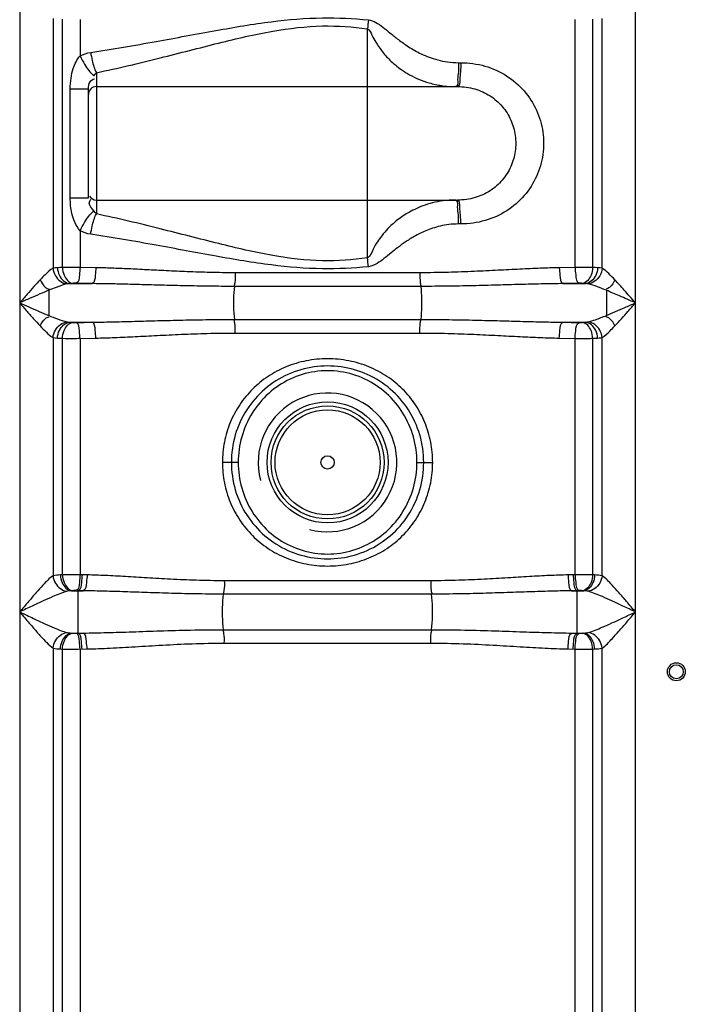
# Model space of a CAD drawing. Units: inches. Extents: x -7361 to -3572, y 10492 to 14852.
# Drawn here: x -5091 to -4757, y 12832 to 13326 of the extents above; entities that cross this region are included whole.
import ezdxf

# ---------------------------------------------------------------- set-up
doc = ezdxf.new("R2010")
doc.units = ezdxf.units.IN
doc.header["$LTSCALE"] = 2
doc.layers.add('-D2-[Peça i El. Ppals]', color=144, linetype='Continuous')

msp = doc.modelspace()

# ---------------------------------------------------------------- linework, layer by layer
at = {"layer": '-D2-[Peça i El. Ppals]'}
for p, q in [((-5090.69, 13453.94), (-5090.69, 12472.52)), ((-4781.75, 12472.52), (-4781.75, 13447.49)), ((-5073.95, 13326.8), (-5073.95, 13201.53)), ((-5069.21, 13201.92), (-5069.21, 13326.4)), ((-5060.42, 13326.36), (-5060.42, 13308.03)), ((-4812.03, 13201.96), (-4812.03, 13326.36)), ((-4803.23, 13326.4), (-4803.23, 13201.92)), ((-4798.49, 13201.53), (-4798.49, 13326.8)), ((-4916.22, 13206.75), (-4916.22, 13321.63)), ((-4870.48, 13304.64), (-4869.42, 13304.64)), ((-5052.22, 13299.63), (-5052.22, 13228.76)), ((-5065.32, 13236.88), (-5065.32, 13291.5)), ((-5065.32, 13291.5), (-5056.22, 13291.5)), ((-5056.22, 13236.88), (-5056.22, 13291.5)), ((-5052.22, 13292.64), (-4871.02, 13292.64)), ((-5065.32, 13236.88), (-5056.22, 13236.88)), ((-5052.22, 13235.74), (-4871.02, 13235.74)), ((-4869.42, 13223.74), (-4870.48, 13223.74)), ((-5060.42, 13220.36), (-5060.42, 13201.96)), ((-5052.49, 13201.8), (-5060.42, 13201.96)), ((-4812.03, 13201.96), (-4819.95, 13201.8)), ((-4889.86, 13199.28), (-4982.59, 13199.28)), ((-5065.61, 13193.83), (-5054.34, 13193.83)), ((-4889.5, 13192.45), (-4982.94, 13192.45)), ((-4818.1, 13193.83), (-4806.83, 13193.83)), ((-4796.33, 13190.48), (-4796.33, 13177.84)), ((-5065.61, 13174.49), (-5054.34, 13174.49)), ((-4982.94, 13175.87), (-4889.5, 13175.87)), ((-4818.1, 13174.49), (-4806.83, 13174.49)), ((-5073.95, 13166.8), (-5073.95, 13047.27)), ((-5069.21, 13047.78), (-5069.21, 13166.4)), ((-5060.42, 13166.36), (-5060.42, 13047.81)), ((-5060.42, 13166.36), (-5052.49, 13166.52)), ((-4982.59, 13169.04), (-4889.86, 13169.04)), ((-4819.95, 13166.52), (-4812.03, 13166.36)), ((-4812.03, 13047.81), (-4812.03, 13166.36)), ((-4803.23, 13166.4), (-4803.23, 13047.78)), ((-4798.49, 13047.27), (-4798.49, 13166.8)), ((-4981.05, 13104.16), (-4988.97, 13104.16)), ((-4891.39, 13104.16), (-4883.47, 13104.16)), ((-5069.21, 13047.78), (-5070.23, 13047.73)), ((-5056.87, 13047.73), (-5060.42, 13047.81)), ((-4812.03, 13047.81), (-4815.57, 13047.73)), ((-4802.21, 13047.73), (-4803.23, 13047.78)), ((-4884.43, 13044.8), (-4988.01, 13044.8)), ((-5065.96, 13039.67), (-5066.91, 13039.5)), ((-5064.16, 13039.81), (-5065.96, 13039.67)), ((-5064.75, 13039.76), (-5058.8, 13039.76)), ((-5058.8, 13039.76), (-5062.4, 13039.84)), ((-5061.39, 13018.5), (-5061.39, 13039.82)), ((-4884.05, 13038.09), (-4988.37, 13038.09)), ((-4810.04, 13039.84), (-4813.64, 13039.76)), ((-4813.64, 13039.76), (-4807.69, 13039.76)), ((-4811.05, 13018.5), (-4811.05, 13039.82)), ((-4807.69, 13039.76), (-4808.28, 13039.81)), ((-5064.75, 13018.56), (-5058.8, 13018.56)), ((-5064.75, 13018.56), (-5064.16, 13018.52)), ((-5062.4, 13018.48), (-5058.8, 13018.56)), ((-4988.39, 13020.23), (-4884.05, 13020.23)), ((-4813.64, 13018.56), (-4807.69, 13018.56)), ((-4813.64, 13018.56), (-4810.04, 13018.48)), ((-4808.28, 13018.52), (-4807.69, 13018.56)), ((-4988.01, 13013.52), (-4884.43, 13013.52)), ((-5073.95, 13011.05), (-5073.95, 12472.52)), ((-5070.23, 13010.59), (-5069.21, 13010.55)), ((-5069.15, 12791.25), (-5069.21, 13010.55)), ((-5060.42, 13010.51), (-5060.42, 12812.82)), ((-5060.42, 13010.51), (-5056.87, 13010.59)), ((-4815.57, 13010.59), (-4812.03, 13010.51)), ((-4812.03, 12812.82), (-4812.03, 13010.51)), ((-4803.23, 13010.55), (-4803.3, 12791.25)), ((-4803.23, 13010.55), (-4802.21, 13010.59)), ((-4798.49, 12472.52), (-4798.49, 13011.05))]:
    msp.add_line(p, q, dxfattribs=at)
for points in [[(-5053.52, 13298.07), (-5052.88, 13298.95), (-5052.22, 13299.63)], [(-5052.22, 13228.76), (-5052.88, 13229.43), (-5053.52, 13230.31)], [(-5071.72, 13201.8), (-5072.94, 13201.69), (-5073.95, 13201.53)], [(-5069.21, 13201.92), (-5070.56, 13201.86), (-5071.72, 13201.8)], [(-4800.72, 13201.8), (-4801.92, 13201.86), (-4803.23, 13201.92)], [(-4798.49, 13201.53), (-4799.55, 13201.7), (-4800.72, 13201.8)], [(-5065.61, 13193.83), (-5066.31, 13193.77), (-5066.89, 13193.68)], [(-5064.15, 13193.96), (-5064.93, 13193.89), (-5065.61, 13193.83)], [(-5062.39, 13193.99), (-5062.62, 13193.99), (-5062.86, 13194), (-5063.1, 13193.99), (-5063.35, 13193.99), (-5063.61, 13193.98), (-5063.88, 13193.97), (-5064.15, 13193.96)], [(-4808.29, 13193.96), (-4808.51, 13193.97), (-4808.75, 13193.98), (-4809.02, 13193.99), (-4809.32, 13193.99), (-4809.67, 13194), (-4810.05, 13193.99)], [(-4806.83, 13193.83), (-4807.53, 13193.89), (-4808.29, 13193.96)], [(-4805.55, 13193.68), (-4806.16, 13193.77), (-4806.83, 13193.83)], [(-5066.89, 13174.64), (-5066.28, 13174.55), (-5065.61, 13174.49)], [(-5065.61, 13174.49), (-5064.91, 13174.43), (-5064.15, 13174.37)], [(-5064.15, 13174.37), (-5063.93, 13174.35), (-5063.69, 13174.34), (-5063.42, 13174.33), (-5063.12, 13174.33), (-5062.78, 13174.33), (-5062.39, 13174.33)], [(-4810.05, 13174.33), (-4809.82, 13174.33), (-4809.59, 13174.33), (-4809.35, 13174.33), (-4809.1, 13174.33), (-4808.84, 13174.34), (-4808.56, 13174.35), (-4808.29, 13174.37)], [(-4808.29, 13174.37), (-4807.51, 13174.43), (-4806.83, 13174.49)], [(-4806.83, 13174.49), (-4806.36, 13174.53), (-4805.93, 13174.58), (-4805.55, 13174.64)], [(-5073.95, 13166.8), (-5072.89, 13166.62), (-5071.72, 13166.52)], [(-5071.72, 13166.52), (-5070.52, 13166.46), (-5069.21, 13166.4)], [(-4803.23, 13166.4), (-4801.88, 13166.46), (-4800.72, 13166.52)], [(-4800.72, 13166.52), (-4799.9, 13166.59), (-4799.16, 13166.68), (-4798.49, 13166.8)], [(-5062.4, 13039.84), (-5062.63, 13039.84), (-5062.87, 13039.85), (-5063.11, 13039.85), (-5063.35, 13039.84), (-5063.62, 13039.83), (-5063.89, 13039.82), (-5064.16, 13039.81)], [(-4808.28, 13039.81), (-4808.5, 13039.82), (-4808.74, 13039.83), (-4809.01, 13039.84), (-4809.31, 13039.85), (-4809.66, 13039.85), (-4810.04, 13039.84)], [(-4805.53, 13039.5), (-4806.01, 13039.6), (-4806.53, 13039.67), (-4807.09, 13039.73), (-4807.69, 13039.76)], [(-5066.91, 13018.83), (-5066.42, 13018.72), (-5065.9, 13018.65), (-5065.35, 13018.6), (-5064.75, 13018.56)], [(-5064.16, 13018.52), (-5063.94, 13018.5), (-5063.7, 13018.49), (-5063.43, 13018.48), (-5063.13, 13018.48), (-5062.79, 13018.48), (-5062.4, 13018.48)], [(-4810.04, 13018.48), (-4809.81, 13018.48), (-4809.58, 13018.48), (-4809.34, 13018.48), (-4809.09, 13018.48), (-4808.83, 13018.49), (-4808.56, 13018.5), (-4808.28, 13018.52)], [(-4807.69, 13018.56), (-4807.05, 13018.6), (-4806.48, 13018.65), (-4805.98, 13018.73), (-4805.53, 13018.83)]]:
    msp.add_lwpolyline(points, dxfattribs=at)
for centre, radius in [((-4936.22, 13104.16), 30.35), ((-4936.22, 13104.16), 28.35), ((-4936.22, 13104.16), 26.35), ((-4936.22, 13104.16), 3.33), ((-4761.22, 12999.16), 4.5), ((-4761.22, 12999.16), 3.5)]:
    msp.add_circle(centre, radius, dxfattribs=at)
for centre, radius, start, end in [((-5052.22, 13288.64), 4, 90, 180), ((-5052.22, 13239.74), 4, 210, 270), ((-4936.22, 13104.16), 34.8, 255, 195)]:
    msp.add_arc(centre, radius, start, end, dxfattribs=at)
for points, start_tangent, end_tangent in [([(-5055.07, 13309.81), (-5022.25, 13315.3), (-4992.2, 13320.78), (-4964.4, 13325.2), (-4938.77, 13327.12), (-4915.73, 13326.07)], (0.989058, 0.147526), (0.994987, -0.100005)), ([(-4915.73, 13326.07), (-4916.22, 13321.63)], (-0.102239, -0.99476), (-0.118643, -0.992937)), ([(-4915.73, 13326.07), (-4912.01, 13324.81), (-4908.55, 13322.5), (-4904.9, 13319.6), (-4900.7, 13316.27), (-4895.59, 13312.66), (-4889.18, 13309.07), (-4885.32, 13307.43), (-4880.95, 13306.03), (-4876.02, 13305.03), (-4870.48, 13304.64)], (0.996437, -0.084337), (1, 0.000006)), ([(-5052.22, 13299.63), (-5020.19, 13307.06), (-4990.86, 13314.48), (-4963.72, 13320.45), (-4938.71, 13323.06), (-4916.22, 13321.63)], (0.97928, 0.202512), (0.990427, -0.13804)), ([(-4916.22, 13321.63), (-4914.01, 13318.48), (-4912, 13314.92), (-4909.12, 13310.69), (-4904.92, 13305.95), (-4902.18, 13303.49), (-4898.93, 13301.02), (-4895.07, 13298.63), (-4890.52, 13296.41), (-4885.2, 13294.52), (-4879.07, 13293.17), (-4872.06, 13292.64)], (0.942368, -0.334579), (1, 0.000003)), ([(-5060.42, 13308.03), (-5055.07, 13309.81)], (0.88736, 0.461078), (0.989058, 0.147526)), ([(-5055.07, 13309.81), (-5054.33, 13305.81), (-5052.22, 13299.63)], (0.142742, -0.98976), (0.478291, -0.878202)), ([(-5065.32, 13291.5), (-5064.94, 13296.86), (-5063.81, 13301.77), (-5060.42, 13308.03)], (-0.000026, 1), (0.650493, 0.759512)), ([(-5060.42, 13308.03), (-5058.09, 13303.86), (-5053.52, 13298.07)], (0.44701, -0.894529), (0.775713, -0.631085)), ([(-4870.48, 13304.64), (-4870.6, 13300.05)], (0, -1), (-0.089263, -0.996008)), ([(-4869.42, 13304.64), (-4869.54, 13300.05)], (0.000024, -1), (-0.08947, -0.99599)), ([(-4869.42, 13304.64), (-4857.23, 13302.94), (-4846.4, 13298.06), (-4837.59, 13290.46), (-4831.41, 13280.81), (-4828.22, 13269.88), (-4828.21, 13258.53), (-4831.38, 13247.63), (-4837.53, 13238), (-4846.28, 13230.4), (-4857.08, 13225.49), (-4869.42, 13223.74)], (1, -0.000054), (-1, 0.000597)), ([(-4870.6, 13300.05), (-4870.95, 13296.16), (-4871.5, 13292.84)], (-0.089263, -0.996008), (-0.754432, -0.656378)), ([(-4869.54, 13300.05), (-4869.89, 13296.16), (-4871.02, 13292.64)], (-0.08947, -0.99599), (-1, 0)), ([(-5056.22, 13291.5), (-5055.39, 13295.06), (-5053.14, 13296.61)], (-0.000022, 1), (0.967989, 0.250991)), ([(-4871.5, 13292.84), (-4872.06, 13292.64)], (-0.754432, -0.656378), (-1, 0)), ([(-4871.02, 13292.64), (-4862.31, 13291.45), (-4854.71, 13288.01), (-4848.57, 13282.66), (-4844.28, 13275.87), (-4842.08, 13268.18), (-4842.08, 13260.2), (-4844.27, 13252.54), (-4848.54, 13245.76), (-4854.63, 13240.42), (-4862.22, 13236.97), (-4871.02, 13235.74)], (1, -0.000007), (-1, 0.00034)), ([(-5060.42, 13220.36), (-5063.09, 13224.72), (-5064.47, 13228.99), (-5065.32, 13236.88)], (-0.650156, 0.759801), (-0.000006, 1)), ([(-5053.52, 13230.31), (-5055.75, 13234.19), (-5055.06, 13236.03)], (-0.548341, 0.836255), (0.591432, 0.806355)), ([(-4872.07, 13235.74), (-4878.2, 13235.34), (-4883.61, 13234.3), (-4888.37, 13232.83), (-4892.49, 13231.09), (-4896.05, 13229.2), (-4901.72, 13225.28), (-4905.91, 13221.44), (-4909, 13217.86), (-4911.19, 13214.77), (-4913.34, 13211.14), (-4916.22, 13206.75)], (-1, -0.000082), (-0.941298, -0.337577)), ([(-4871.5, 13235.55), (-4872.06, 13235.74)], (-0.75412, 0.656737), (-1, 0)), ([(-4870.6, 13228.34), (-4870.95, 13232.23), (-4871.5, 13235.55)], (-0.089263, 0.996008), (-0.75412, 0.656737)), ([(-4869.54, 13228.34), (-4869.89, 13232.23), (-4871.02, 13235.74)], (-0.089481, 0.995989), (-1, 0)), ([(-5060.42, 13220.35), (-5058.09, 13224.52), (-5053.52, 13230.31)], (0.446997, 0.894536), (0.775709, 0.63109)), ([(-5055.07, 13218.58), (-5054.33, 13222.58), (-5052.22, 13228.76)], (0.142773, 0.989755), (0.478266, 0.878215)), ([(-4916.22, 13206.75), (-4938.72, 13205.32), (-4963.7, 13207.93), (-4990.81, 13213.89), (-5020.15, 13221.31), (-5052.22, 13228.76)], (-0.990426, -0.138043), (-0.979279, 0.202515)), ([(-4870.48, 13223.74), (-4870.6, 13228.34)], (0, 1), (-0.089263, 0.996008)), ([(-4869.42, 13223.74), (-4869.54, 13228.34)], (0, 1), (-0.089481, 0.995989)), ([(-4870.48, 13223.74), (-4875.33, 13223.44), (-4879.66, 13222.68), (-4883.54, 13221.59), (-4886.98, 13220.3), (-4892.73, 13217.46), (-4897.33, 13214.57), (-4901.1, 13211.81), (-4904.24, 13209.33), (-4907.91, 13206.39), (-4911.29, 13204), (-4915.73, 13202.32)], (-1, 0.000029), (-0.995365, -0.096164)), ([(-5055.07, 13218.58), (-5060.42, 13220.36)], (-0.989058, 0.147525), (-0.88736, 0.461077)), ([(-4915.73, 13202.32), (-4938.78, 13201.26), (-4964.38, 13203.19), (-4992.15, 13207.6), (-5022.21, 13213.08), (-5055.07, 13218.58)], (-0.994986, -0.10001), (-0.989057, 0.147533)), ([(-4915.73, 13202.32), (-4916.22, 13206.75)], (-0.102363, 0.994747), (-0.118521, 0.992952)), ([(-5073.95, 13201.53), (-5077.87, 13198.32), (-5080.43, 13195.7)], (-0.883656, -0.468136), (-0.685647, -0.727934)), ([(-5073.96, 13201.53), (-5072.8, 13197.79), (-5066.89, 13193.68)], (0.08308, -0.996543), (0.994931, -0.100565)), ([(-5071.72, 13201.8), (-5070.79, 13197.94), (-5065.61, 13193.83)], (0.043384, -0.999058), (0.997377, -0.072388)), ([(-5060.42, 13201.96), (-5065.18, 13201.96), (-5069.21, 13201.92)], (-0.999991, 0.00425), (-0.999896, -0.014392)), ([(-5069.21, 13201.92), (-5068.42, 13198.09), (-5064.15, 13193.96)], (0.043404, -0.999058), (0.994456, -0.105152)), ([(-5060.42, 13201.96), (-5060.73, 13198.16), (-5062.39, 13193.99)], (-0.01993, -0.999801), (-0.946807, -0.321801)), ([(-5052.49, 13201.8), (-5052.79, 13198), (-5054.34, 13193.83)], (-0.017994, -0.999838), (-0.939332, -0.343008)), ([(-4982.59, 13199.28), (-4995.14, 13199.43), (-5006.62, 13199.8), (-5017.18, 13200.27), (-5026.94, 13200.77), (-5036.06, 13201.22), (-5044.57, 13201.58), (-5052.49, 13201.8)], (-1, 0.00003), (-0.999813, 0.019328)), ([(-4819.95, 13201.8), (-4829.44, 13201.52), (-4839.68, 13201.06), (-4850.69, 13200.5), (-4862.59, 13199.93), (-4875.58, 13199.47), (-4889.86, 13199.28)], (-0.999814, -0.01931), (-1, -0.000086)), ([(-4819.95, 13201.8), (-4819.66, 13198), (-4818.1, 13193.83)], (0.017995, -0.999838), (0.939331, -0.343012)), ([(-4803.23, 13201.92), (-4808.39, 13201.96), (-4812.03, 13201.9)], (-0.999896, 0.014398), (-0.999372, -0.035425)), ([(-4812.03, 13201.96), (-4811.71, 13198.16), (-4810.05, 13193.99)], (0.01993, -0.999801), (0.946808, -0.321799)), ([(-4803.23, 13201.92), (-4804.02, 13198.09), (-4808.29, 13193.96)], (-0.043404, -0.999058), (-0.994456, -0.105152)), ([(-4800.72, 13201.8), (-4801.65, 13197.94), (-4806.83, 13193.83)], (-0.04348, -0.999054), (-0.997376, -0.072389)), ([(-4798.49, 13201.53), (-4799.64, 13197.79), (-4805.55, 13193.68)], (-0.083044, -0.996546), (-0.99493, -0.10057)), ([(-4792.01, 13195.7), (-4795.17, 13198.9), (-4798.49, 13201.53)], (-0.685725, 0.72786), (-0.884498, 0.466543)), ([(-4982.59, 13199.28), (-4982.75, 13194.24), (-4983.16, 13192.52)], (0, -1), (-0.314625, -0.949216)), ([(-4889.86, 13199.28), (-4889.69, 13194.24), (-4889.28, 13192.52)], (0, -1), (0.314621, -0.949217)), ([(-5080.43, 13195.7), (-5083.52, 13192.33), (-5086.94, 13188.46), (-5090.69, 13184.16)], (-0.685536, -0.728039), (-0.655299, -0.75537)), ([(-5080.43, 13195.7), (-5077.73, 13191.96), (-5075.95, 13191.09)], (0.467747, -0.883862), (0.969556, -0.244871)), ([(-5066.89, 13193.68), (-5072.46, 13191.92), (-5076.11, 13190.48)], (-0.979604, -0.200938), (-0.926355, -0.376652)), ([(-5054.34, 13193.83), (-5058.37, 13193.91), (-5062.39, 13193.99)], (-0.999819, 0.01901), (-0.999775, 0.021225)), ([(-4982.94, 13192.45), (-4995.76, 13192.53), (-5007.49, 13192.73), (-5018.28, 13192.99), (-5028.26, 13193.26), (-5037.58, 13193.51), (-5046.26, 13193.71), (-5054.34, 13193.83)], (-1, 0.000011), (-0.999946, 0.010399)), ([(-4982.94, 13192.45), (-4983.36, 13186.13), (-4983.36, 13182.19), (-4982.94, 13175.87)], (-0.150629, -0.98859), (0.150629, -0.98859)), ([(-4818.1, 13193.83), (-4827.78, 13193.67), (-4838.24, 13193.42), (-4849.48, 13193.12), (-4861.64, 13192.8), (-4874.92, 13192.55), (-4889.5, 13192.45)], (-0.999946, -0.010395), (-1, -0.000031)), ([(-4889.5, 13192.45), (-4889.09, 13186.13), (-4889.09, 13182.19), (-4889.5, 13175.87)], (0.150629, -0.98859), (-0.150629, -0.98859)), ([(-4810.05, 13193.99), (-4814.07, 13193.91), (-4818.1, 13193.83)], (-0.999775, -0.021225), (-0.999819, -0.01901)), ([(-4796.33, 13190.48), (-4800.84, 13192.24), (-4805.55, 13193.68)], (-0.926271, 0.376858), (-0.979751, 0.20022)), ([(-4792.01, 13195.7), (-4794.71, 13191.95), (-4796.49, 13191.09)], (-0.467647, -0.883915), (-0.969583, -0.244763)), ([(-4781.75, 13184.16), (-4784.68, 13187.52), (-4787.36, 13190.57), (-4792.01, 13195.7)], (-0.655697, 0.755024), (-0.685871, 0.727723)), ([(-5076.11, 13190.48), (-5080.5, 13188.64), (-5085.36, 13186.52), (-5090.69, 13184.16)], (-0.925339, -0.37914), (-0.914382, -0.404853)), ([(-5076.11, 13190.48), (-5076.11, 13184.16), (-5076.1, 13177.83)], (0, -1), (0.002424, -0.999997)), ([(-4781.75, 13184.16), (-4785.91, 13186), (-4789.72, 13187.68), (-4796.33, 13190.48)], (-0.914139, 0.405402), (-0.925425, 0.37893)), ([(-5090.69, 13184.16), (-5086.06, 13182.11), (-5080.99, 13179.9), (-5076.1, 13177.83)], (0.914298, -0.405042), (0.925347, -0.379122)), ([(-5090.69, 13184.16), (-5087.43, 13180.42), (-5083.86, 13176.38), (-5080.43, 13172.62)], (0.65547, -0.755221), (0.685835, -0.727757)), ([(-4796.33, 13177.84), (-4791.72, 13179.78), (-4787.05, 13181.82), (-4781.75, 13184.16)], (0.925473, 0.378814), (0.914018, 0.405673)), ([(-4792.01, 13172.62), (-4788.77, 13176.17), (-4785.48, 13179.89), (-4781.75, 13184.16)], (0.685716, 0.727869), (0.65593, 0.754822)), ([(-5080.43, 13172.62), (-5077.73, 13176.37), (-5075.95, 13177.23)], (0.467647, 0.883915), (0.969583, 0.244762)), ([(-5076.1, 13177.83), (-5071.65, 13176.1), (-5066.89, 13174.64)], (0.926295, -0.376799), (0.979659, -0.20067)), ([(-4805.55, 13174.64), (-4801.8, 13175.74), (-4796.33, 13177.84)], (0.979585, 0.20103), (0.926264, 0.376876)), ([(-4792.01, 13172.62), (-4794.71, 13176.37), (-4796.49, 13177.23)], (-0.467647, 0.883915), (-0.969583, 0.244763)), ([(-5080.43, 13172.62), (-5077.31, 13169.46), (-5073.95, 13166.8)], (0.685758, -0.72783), (0.884404, -0.466722)), ([(-5073.95, 13166.8), (-5072.8, 13170.53), (-5066.89, 13174.64)], (0.083044, 0.996546), (0.99493, 0.10057)), ([(-5071.72, 13166.52), (-5070.79, 13170.39), (-5065.61, 13174.49)], (0.04348, 0.999054), (0.997376, 0.07239)), ([(-5069.21, 13166.4), (-5068.42, 13170.24), (-5064.15, 13174.37)], (0.043404, 0.999058), (0.994456, 0.105152)), ([(-5062.39, 13174.33), (-5058.37, 13174.41), (-5054.34, 13174.49)], (0.999775, 0.021225), (0.999819, 0.019009)), ([(-5060.42, 13166.36), (-5060.73, 13170.16), (-5062.39, 13174.33)], (-0.01993, 0.999801), (-0.946808, 0.3218)), ([(-5054.34, 13174.49), (-5044.71, 13174.65), (-5034.26, 13174.9), (-5022.9, 13175.21), (-5010.57, 13175.52), (-4997.27, 13175.77), (-4982.94, 13175.87)], (0.999946, 0.010395), (1, 0.000019)), ([(-5052.49, 13166.52), (-5052.79, 13170.32), (-5054.34, 13174.49)], (-0.017995, 0.999838), (-0.939331, 0.343012)), ([(-4982.59, 13169.04), (-4982.75, 13174.08), (-4983.16, 13175.8)], (0, 1), (-0.314621, 0.949217)), ([(-4889.86, 13169.04), (-4889.69, 13174.08), (-4889.28, 13175.8)], (0, 1), (0.314623, 0.949217)), ([(-4889.5, 13175.87), (-4875.16, 13175.77), (-4861.87, 13175.52), (-4849.54, 13175.21), (-4838.19, 13174.9), (-4827.74, 13174.65), (-4818.1, 13174.49)], (1, -0.000029), (0.999946, -0.010395)), ([(-4819.95, 13166.52), (-4819.66, 13170.32), (-4818.1, 13174.49)], (0.017994, 0.999838), (0.939331, 0.343013)), ([(-4818.1, 13174.49), (-4814.07, 13174.41), (-4810.05, 13174.33)], (0.999819, -0.019009), (0.999775, -0.021225)), ([(-4812.03, 13166.36), (-4811.71, 13170.16), (-4810.05, 13174.33)], (0.01993, 0.999801), (0.946807, 0.321801)), ([(-4803.23, 13166.4), (-4804.02, 13170.24), (-4808.29, 13174.37)], (-0.043404, 0.999058), (-0.994456, 0.105152)), ([(-4800.72, 13166.52), (-4801.65, 13170.39), (-4806.83, 13174.49)], (-0.043479, 0.999054), (-0.997376, 0.07239)), ([(-4798.49, 13166.8), (-4799.64, 13170.53), (-4805.55, 13174.64)], (-0.083034, 0.996547), (-0.994933, 0.100543)), ([(-4798.49, 13166.8), (-4794.48, 13170.09), (-4792.07, 13172.68)], (0.884376, 0.466775), (0.706864, 0.707349)), ([(-5069.21, 13166.4), (-5064.05, 13166.36), (-5060.42, 13166.43)], (0.999896, -0.014399), (0.999372, 0.035424)), ([(-5052.49, 13166.52), (-5043.05, 13166.8), (-5032.81, 13167.26), (-5021.7, 13167.82), (-5009.63, 13168.4), (-4996.62, 13168.86), (-4982.59, 13169.04)], (0.999814, 0.01931), (1, 0.000052)), ([(-4889.86, 13169.04), (-4875.82, 13168.86), (-4862.8, 13168.4), (-4850.75, 13167.82), (-4839.64, 13167.26), (-4829.4, 13166.8), (-4819.95, 13166.52)], (1, -0.000079), (0.999814, -0.01931)), ([(-4812.03, 13166.36), (-4807.26, 13166.36), (-4803.23, 13166.4)], (0.999991, -0.00425), (0.999896, 0.014392)), ([(-4883.47, 13104.16), (-4884.46, 13114.36), (-4887.41, 13124.14), (-4892.17, 13133.1), (-4898.57, 13140.89), (-4906.4, 13147.29), (-4915.46, 13152.08), (-4925.55, 13155.1), (-4936.23, 13156.13), (-4946.9, 13155.1), (-4956.99, 13152.08), (-4966.05, 13147.28), (-4973.88, 13140.89), (-4980.27, 13133.1), (-4985.04, 13124.14), (-4987.98, 13114.36), (-4988.97, 13104.16)], (0.001137, 0.999999), (0.001137, -0.999999)), ([(-4887.97, 13104.16), (-4889.94, 13117.92), (-4895.69, 13130.54), (-4904.73, 13140.93), (-4916.34, 13148.29), (-4929.45, 13152.06), (-4942.99, 13152.06), (-4956.1, 13148.29), (-4967.7, 13140.94), (-4976.74, 13130.56), (-4982.51, 13117.92), (-4984.47, 13104.16)], (0.000937, 1), (0.000933, -1)), ([(-4891.39, 13104.16), (-4893.17, 13116.99), (-4898.39, 13128.85), (-4906.68, 13138.75), (-4917.46, 13145.92), (-4929.81, 13149.66), (-4942.65, 13149.66), (-4954.99, 13145.91), (-4965.76, 13138.75), (-4974.04, 13128.86), (-4979.27, 13116.98), (-4981.05, 13104.16)], (0.0007, 1), (0.000737, -1)), ([(-4988.97, 13104.16), (-4987.98, 13093.97), (-4985.03, 13084.18), (-4980.27, 13075.22), (-4973.87, 13067.43), (-4966.04, 13061.03), (-4956.99, 13056.24), (-4946.9, 13053.22), (-4936.22, 13052.19), (-4925.54, 13053.22), (-4915.45, 13056.24), (-4906.39, 13061.04), (-4898.57, 13067.43), (-4892.17, 13075.23), (-4887.41, 13084.18), (-4884.46, 13093.97), (-4883.47, 13104.16)], (-0.001137, -0.999999), (-0.001137, 0.999999)), ([(-4984.47, 13104.16), (-4982.51, 13090.41), (-4976.75, 13077.78), (-4967.71, 13067.4), (-4956.1, 13060.03), (-4942.99, 13056.26), (-4929.45, 13056.26), (-4916.34, 13060.03), (-4904.74, 13067.39), (-4895.7, 13077.76), (-4889.94, 13090.4), (-4887.97, 13104.16)], (-0.000937, -1), (-0.000933, 1)), ([(-4981.05, 13104.16), (-4979.27, 13091.34), (-4974.05, 13079.47), (-4965.77, 13069.57), (-4954.98, 13062.4), (-4942.63, 13058.66), (-4929.8, 13058.66), (-4917.45, 13062.41), (-4906.68, 13069.57), (-4898.4, 13079.46), (-4893.17, 13091.34), (-4891.39, 13104.16)], (-0.0007, -1), (-0.000737, 1)), ([(-5070.23, 13047.73), (-5073.95, 13047.27)], (-0.998865, -0.047627), (-0.966718, -0.255845)), ([(-5070.23, 13047.73), (-5069.39, 13043.89), (-5064.75, 13039.76)], (0.043603, -0.999049), (0.995758, -0.092007)), ([(-5060.42, 13047.81), (-5065.18, 13047.81), (-5069.21, 13047.78)], (-0.99999, 0.004487), (-0.999899, -0.014187)), ([(-5069.21, 13047.78), (-5068.42, 13043.94), (-5064.16, 13039.81)], (0.042785, -0.999084), (0.994347, -0.106181)), ([(-5060.42, 13047.81), (-5060.73, 13044.01), (-5062.4, 13039.84)], (-0.021045, -0.999779), (-0.947177, -0.320711)), ([(-5059.42, 13047.79), (-5059.74, 13043.99), (-5061.39, 13039.82)], (-0.020888, -0.999782), (-0.946339, -0.323176)), ([(-5056.87, 13047.73), (-5057.18, 13043.93), (-5058.8, 13039.76)], (-0.020182, -0.999796), (-0.943996, -0.329957)), ([(-4988.01, 13044.8), (-5002.19, 13045.03), (-5015.05, 13045.57), (-5026.8, 13046.25), (-5037.63, 13046.9), (-5047.64, 13047.42), (-5056.87, 13047.73)], (-1, 0.000045), (-0.999763, 0.021793)), ([(-4815.57, 13047.73), (-4824.89, 13047.41), (-4834.98, 13046.89), (-4845.84, 13046.24), (-4857.57, 13045.56), (-4870.37, 13045.02), (-4884.43, 13044.8)], (-0.999763, -0.021791), (-1, -0.000083)), ([(-4815.57, 13047.73), (-4815.26, 13043.93), (-4813.64, 13039.76)], (0.020182, -0.999796), (0.943996, -0.329957)), ([(-4813.02, 13047.79), (-4812.7, 13043.99), (-4811.05, 13039.82)], (0.020888, -0.999782), (0.946339, -0.323175)), ([(-4803.23, 13047.78), (-4808.39, 13047.81), (-4812.03, 13047.75)], (-0.999899, 0.014193), (-0.999362, -0.035724)), ([(-4812.03, 13047.81), (-4811.71, 13044.01), (-4810.04, 13039.84)], (0.021045, -0.999779), (0.947177, -0.32071)), ([(-4803.23, 13047.78), (-4804.02, 13043.94), (-4808.28, 13039.81)], (-0.042785, -0.999084), (-0.994347, -0.106181)), ([(-4802.21, 13047.73), (-4803.06, 13043.89), (-4807.69, 13039.76)], (-0.043619, -0.999048), (-0.995759, -0.091997)), ([(-4798.49, 13047.27), (-4802.21, 13047.73)], (-0.967096, 0.254411), (-0.998869, 0.047539)), ([(-5073.95, 13047.27), (-5079.01, 13042.58), (-5082.4, 13038.83), (-5086.29, 13034.33), (-5090.69, 13029.16)], (-0.840083, -0.542458), (-0.645817, -0.763493)), ([(-5073.96, 13047.27), (-5072.77, 13043.62), (-5066.91, 13039.5)], (0.101712, -0.994814), (0.992368, -0.123312)), ([(-4988.01, 13044.8), (-4988.19, 13039.87), (-4988.61, 13038.17)], (0, -1), (-0.329853, -0.944032)), ([(-4884.43, 13044.8), (-4884.26, 13039.87), (-4883.83, 13038.17)], (0, -1), (0.329847, -0.944034)), ([(-4798.49, 13047.27), (-4799.68, 13043.62), (-4805.53, 13039.5)], (-0.101548, -0.994831), (-0.992379, -0.123224)), ([(-4781.75, 13029.16), (-4786.15, 13034.33), (-4790.05, 13038.83), (-4793.43, 13042.58), (-4798.49, 13047.27)], (-0.645817, 0.763492), (-0.840096, 0.542437)), ([(-5066.91, 13039.5), (-5074.09, 13036.82), (-5078.9, 13034.68), (-5084.44, 13032.11), (-5090.69, 13029.16)], (-0.967787, -0.25177), (-0.903768, -0.428023)), ([(-4988.37, 13038.09), (-5002.9, 13038.22), (-5016.06, 13038.53), (-5028.09, 13038.91), (-5039.17, 13039.29), (-5049.4, 13039.58), (-5058.8, 13039.76)], (-1, 0.000017), (-0.999925, 0.012224)), ([(-4988.39, 13020.23), (-4988.87, 13027.06), (-4988.87, 13031.27), (-4988.37, 13038.09)], (-0.157754, 0.987478), (0.16496, 0.9863)), ([(-4813.64, 13039.76), (-4823.13, 13039.58), (-4833.44, 13039.28), (-4844.54, 13038.91), (-4856.56, 13038.52), (-4869.66, 13038.22), (-4884.05, 13038.09)], (-0.999925, -0.012223), (-1, -0.000033)), ([(-4884.05, 13020.23), (-4883.57, 13027.06), (-4883.57, 13031.27), (-4884.05, 13038.09)], (0.157754, 0.987478), (-0.157754, 0.987478)), ([(-4781.75, 13029.16), (-4788, 13032.11), (-4793.54, 13034.68), (-4798.35, 13036.82), (-4805.53, 13039.5)], (-0.903767, 0.428025), (-0.967789, 0.251764)), ([(-5090.69, 13029.16), (-5087.1, 13027.46), (-5083.8, 13025.91), (-5078.05, 13023.25), (-5073.36, 13021.19), (-5066.91, 13018.83)], (0.903605, -0.428367), (0.967898, -0.251342)), ([(-5090.69, 13029.16), (-5088.16, 13026.19), (-5083.72, 13021), (-5080.06, 13016.87), (-5077.1, 13013.77), (-5073.95, 13011.05)], (0.646125, -0.763231), (0.839965, -0.542641)), ([(-4805.53, 13018.83), (-4798.36, 13021.5), (-4793.53, 13023.64), (-4787.99, 13026.21), (-4781.75, 13029.16)], (0.967788, 0.251766), (0.903768, 0.428023)), ([(-4798.49, 13011.05), (-4793.44, 13015.73), (-4790.04, 13019.49), (-4786.14, 13023.99), (-4781.75, 13029.16)], (0.840032, 0.542536), (0.645816, 0.763493)), ([(-5073.95, 13011.05), (-5072.77, 13014.71), (-5066.91, 13018.83)], (0.101547, 0.994831), (0.992379, 0.123224)), ([(-5070.23, 13010.59), (-5069.39, 13014.44), (-5064.75, 13018.56)], (0.043618, 0.999048), (0.995758, 0.092009)), ([(-5069.21, 13010.55), (-5068.42, 13014.38), (-5064.16, 13018.52)], (0.042785, 0.999084), (0.994347, 0.106181)), ([(-5060.42, 13010.51), (-5060.73, 13014.31), (-5062.4, 13018.48)], (-0.021045, 0.999779), (-0.947177, 0.32071)), ([(-5059.42, 13010.53), (-5059.74, 13014.34), (-5061.39, 13018.5)], (-0.020888, 0.999782), (-0.946339, 0.323176)), ([(-5058.8, 13018.56), (-5047.04, 13018.8), (-5034.21, 13019.2), (-5020.2, 13019.67), (-5004.95, 13020.07), (-4988.39, 13020.23)], (0.999925, 0.012225), (1, 0.000033)), ([(-5056.87, 13010.59), (-5057.18, 13014.39), (-5058.8, 13018.56)], (-0.020185, 0.999796), (-0.943998, 0.329952)), ([(-4988.01, 13013.52), (-4988.19, 13018.45), (-4988.61, 13020.16)], (0, 1), (-0.329847, 0.944034)), ([(-4884.43, 13013.52), (-4884.26, 13018.45), (-4883.83, 13020.16)], (0, 1), (0.32985, 0.944033)), ([(-4884.05, 13020.23), (-4867.36, 13020.06), (-4852.07, 13019.66), (-4838.08, 13019.2), (-4825.31, 13018.8), (-4813.64, 13018.56)], (1, -0.000049), (0.999925, -0.012228)), ([(-4815.57, 13010.59), (-4815.26, 13014.39), (-4813.64, 13018.56)], (0.020182, 0.999796), (0.943996, 0.329958)), ([(-4813.02, 13010.53), (-4812.7, 13014.34), (-4811.05, 13018.5)], (0.020888, 0.999782), (0.946339, 0.323176)), ([(-4812.03, 13010.51), (-4811.71, 13014.31), (-4810.04, 13018.48)], (0.021045, 0.999779), (0.947177, 0.320711)), ([(-4803.23, 13010.55), (-4804.02, 13014.38), (-4808.28, 13018.52)], (-0.042785, 0.999084), (-0.994347, 0.106181)), ([(-4802.21, 13010.59), (-4803.06, 13014.44), (-4807.69, 13018.56)], (-0.043617, 0.999048), (-0.995758, 0.09201)), ([(-4798.49, 13011.05), (-4799.68, 13014.71), (-4805.53, 13018.82)], (-0.101707, 0.994814), (-0.992368, 0.12331)), ([(-5056.87, 13010.59), (-5045.33, 13011.01), (-5032.77, 13011.71), (-5019.08, 13012.53), (-5004.2, 13013.23), (-4988.01, 13013.52)], (0.999762, 0.021798), (1, 0.000084)), ([(-4884.43, 13013.52), (-4868.12, 13013.22), (-4853.19, 13012.52), (-4839.52, 13011.7), (-4827.02, 13011.01), (-4815.57, 13010.59)], (1, -0.000126), (0.999762, -0.021806)), ([(-5073.95, 13011.05), (-5070.23, 13010.59)], (0.967027, -0.254674), (0.998869, -0.047538)), ([(-5069.21, 13010.55), (-5064.05, 13010.51), (-5060.42, 13010.58)], (0.999899, -0.014193), (0.999362, 0.035724)), ([(-4812.03, 13010.51), (-4807.26, 13010.51), (-4803.23, 13010.55)], (0.99999, -0.004487), (0.999899, 0.014187)), ([(-4802.21, 13010.59), (-4798.49, 13011.05)], (0.998869, 0.047544), (0.967003, 0.254766))]:
    msp.add_spline(points, degree=3, dxfattribs=dict(at, start_tangent=start_tangent, end_tangent=end_tangent))

doc.saveas('drawing.dxf')
